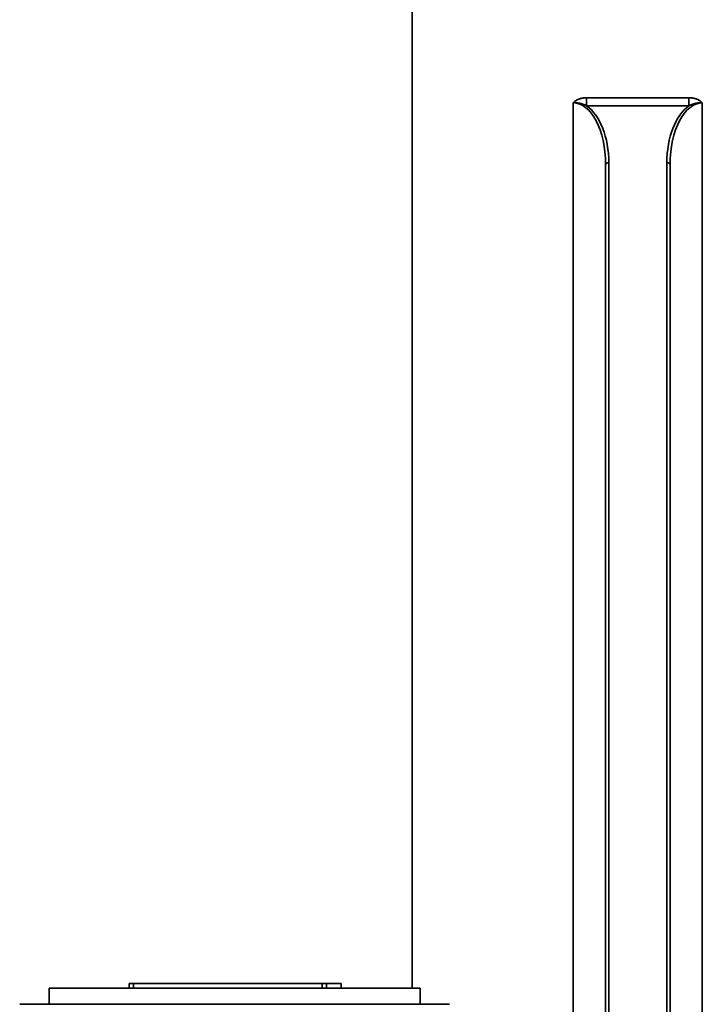
# Model space of a CAD drawing. Extents: x -136 to 7114, y 0 to 1033.
# Drawn here: x 2099 to 2141, y 248 to 309 of the extents above; entities that cross this region are included whole.
import ezdxf

# ---------------------------------------------------------------- set-up
doc = ezdxf.new("R2010")
doc.units = 0
doc.layers.add('AM_0', color=7, linetype='CONTINUOUS', lineweight=50)

# ---------------------------------------------------------------- blocks, each defined once
blk = doc.blocks.new('1007-06-60')
at = {"layer": 'AM_0', "color": 7, "linetype": 'Continuous', "lineweight": 35}
for p, q in [((0, 247.5), (0, 127.964)), ((10.826, 183.168), (10.826, 182.668)), ((17.174, 183.168), (10.826, 183.168)), ((17.174, 183.168), (17.174, 182.668)), ((17.174, 183.168), (17.174, 182.668)), ((10, 182.846), (10, 112.516)), ((10.826, 182.668), (17.174, 182.668)), ((18, 112.516), (18, 182.846)), ((12, 179.036), (12, 109.943)), ((12.2, 110.043), (12.2, 179.136)), ((15.8, 179.136), (15.8, 110.043)), ((16, 109.943), (16, 179.036)), ((-17.537, 128.264), (-17.278, 128.264)), ((-17.537, 127.964), (-17.537, 128.264)), ((-17.278, 127.964), (-17.278, 128.264)), ((-5.569, 128.264), (-17.278, 128.264)), ((-5.569, 128.264), (-5.295, 128.264)), ((-5.569, 127.964), (-5.569, 128.264)), ((-4.405, 128.264), (-5.295, 128.264)), ((-5.295, 127.964), (-5.295, 128.264)), ((-4.405, 127.964), (-4.405, 128.264)), ((0.5, 127.964), (-22.5, 127.964)), ((-22.5, 126.964), (-22.5, 127.964)), ((0.5, 126.964), (0.5, 127.964)), ((2.332, 126.964), (-24.332, 126.964))]:
    blk.add_line(p, q, dxfattribs=at)
for points in [[(10.826, 183.168), (10.788, 183.167), (10.75, 183.166), (10.712, 183.164), (10.674, 183.16), (10.636, 183.156), (10.598, 183.15), (10.56, 183.143), (10.523, 183.135), (10.486, 183.127), (10.449, 183.116), (10.413, 183.105), (10.377, 183.093), (10.342, 183.079), (10.307, 183.064), (10.273, 183.048), (10.239, 183.031), (10.206, 183.012), (10.174, 182.992), (10.142, 182.971), (10.112, 182.949), (10.082, 182.925), (10.053, 182.9), (10.026, 182.874), (10, 182.846)], [(18, 182.846), (17.974, 182.874), (17.946, 182.9), (17.918, 182.925), (17.888, 182.949), (17.858, 182.971), (17.826, 182.993), (17.794, 183.012), (17.761, 183.031), (17.727, 183.048), (17.693, 183.064), (17.658, 183.079), (17.623, 183.093), (17.587, 183.105), (17.551, 183.116), (17.514, 183.127), (17.477, 183.135), (17.44, 183.143), (17.402, 183.15), (17.364, 183.156), (17.326, 183.16), (17.288, 183.164), (17.25, 183.166), (17.212, 183.167), (17.174, 183.168)], [(10, 182.846), (10.05, 182.85), (10.098, 182.852), (10.143, 182.852), (10.187, 182.85), (10.229, 182.848), (10.27, 182.844), (10.308, 182.839), (10.346, 182.833), (10.382, 182.826), (10.416, 182.819), (10.45, 182.811), (10.483, 182.803), (10.515, 182.794), (10.546, 182.785), (10.577, 182.775), (10.607, 182.765), (10.636, 182.754), (10.664, 182.743), (10.693, 182.731), (10.72, 182.719), (10.747, 182.707), (10.774, 182.694), (10.8, 182.681), (10.826, 182.668)], [(17.174, 182.668), (17.2, 182.681), (17.226, 182.694), (17.253, 182.707), (17.28, 182.719), (17.307, 182.731), (17.336, 182.743), (17.364, 182.754), (17.393, 182.765), (17.423, 182.775), (17.454, 182.785), (17.485, 182.794), (17.517, 182.803), (17.55, 182.811), (17.584, 182.819), (17.618, 182.826), (17.654, 182.833), (17.692, 182.838), (17.73, 182.843), (17.77, 182.847), (17.812, 182.85), (17.856, 182.852), (17.902, 182.852), (17.95, 182.85), (18, 182.846)]]:
    blk.add_lwpolyline(points, dxfattribs=at)
for centre, major_axis, ratio, start_param, end_param in [((10, 179.036), (0, 3.811), 0.524864, 4.712389, 6.283185), ((10, 179.136), (0, 3.811), 0.57735, 4.712389, 5.898517), ((18, 179.136), (0, 3.811), 0.57735, 0.384668, 1.570796), ((18, 179.036), (0, 3.811), 0.524864, 0, 1.570796), ((12.2, 179.036), (-0.2, 0), 0.5, 4.712389, 6.283185), ((15.8, 179.036), (0.2, 0), 0.5, 0, 1.570796)]:
    blk.add_ellipse(centre, major_axis=major_axis, ratio=ratio, start_param=start_param, end_param=end_param, dxfattribs=at)

msp = doc.modelspace()

# ---------------------------------------------------------------- block references
at = {"layer": 'AM_0'}
msp.add_blockref('1007-06-60', (2122.889, 121.123), dxfattribs=at)

doc.saveas('drawing.dxf')
